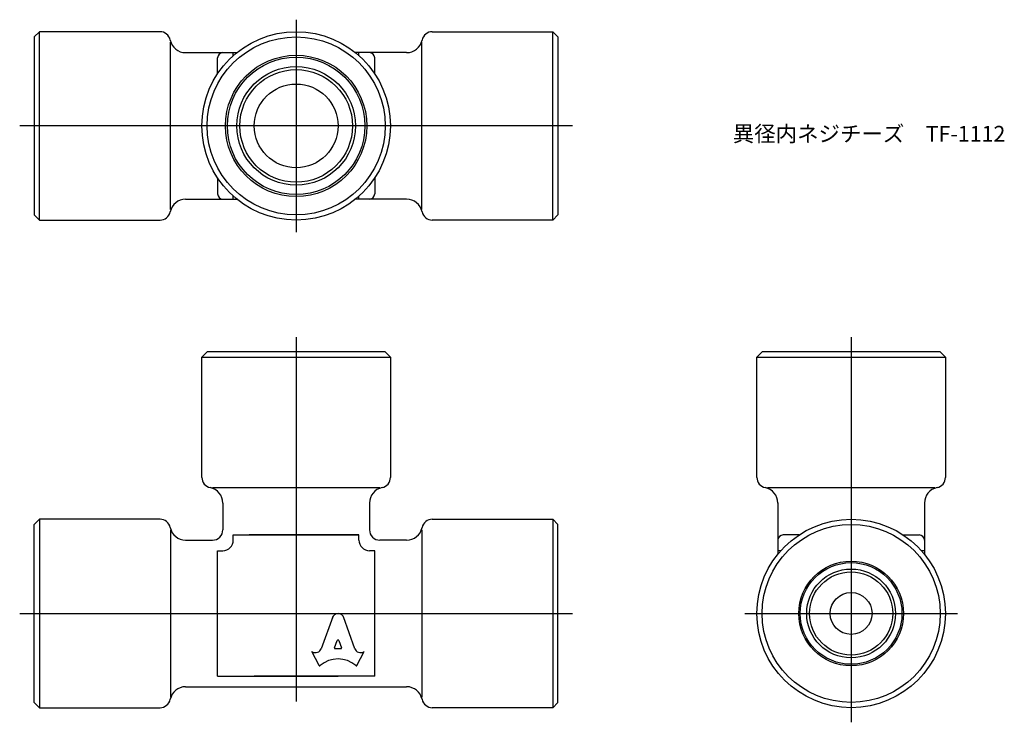
# Model space of a CAD drawing. Units: millimetres. Extents: x 254.3 to 348.3, y 212 to 279.1.
import ezdxf

# ---------------------------------------------------------------- set-up
doc = ezdxf.new("R2010")
doc.units = ezdxf.units.MM
doc.header["$LTSCALE"] = 0.5
doc.styles.get("Standard").update_dxf_attribs({"font": 'ISOCP.SHX', "bigfont": 'EXTFONT.SHX'})

msp = doc.modelspace()

# ---------------------------------------------------------------- linework, layer by layer
for p, q in [((280.648, 279.113), (280.648, 258.819)), ((256.148, 277.966), (255.648, 277.466)), ((255.648, 277.466), (255.648, 260.466)), ((267.648, 277.966), (256.148, 277.966)), ((256.148, 259.966), (256.148, 277.966)), ((293.648, 277.966), (305.148, 277.966)), ((305.648, 277.466), (305.148, 277.966)), ((305.148, 259.966), (305.148, 277.966)), ((305.648, 277.466), (305.648, 260.466)), ((268.648, 260.966), (268.648, 276.966)), ((292.648, 260.966), (292.648, 276.966)), ((270.097, 275.966), (274.991, 275.966)), ((273.148, 273.941), (273.148, 275.466)), ((274.648, 275.674), (274.648, 275.966)), ((291.198, 275.966), (286.305, 275.966)), ((286.648, 275.674), (286.648, 275.966)), ((288.148, 273.941), (288.148, 275.466)), ((307.045, 268.966), (254.251, 268.966)), ((273.148, 263.991), (273.148, 262.466)), ((288.148, 263.991), (288.148, 262.466)), ((270.097, 261.966), (274.991, 261.966)), ((274.648, 261.966), (274.648, 262.258)), ((291.198, 261.966), (286.305, 261.966)), ((286.648, 261.966), (286.648, 262.258)), ((256.148, 259.966), (255.648, 260.466)), ((305.148, 259.966), (305.648, 260.466)), ((256.148, 259.966), (267.648, 259.966)), ((305.148, 259.966), (293.648, 259.966)), ((280.648, 248.784), (280.648, 213.99)), ((333.64, 248.784), (333.64, 211.99)), ((272.148, 247.387), (271.648, 246.887)), ((289.148, 247.387), (272.148, 247.387)), ((289.648, 246.887), (289.148, 247.387)), ((325.14, 247.387), (324.64, 246.887)), ((342.14, 247.387), (325.14, 247.387)), ((342.64, 246.887), (342.14, 247.387)), ((271.648, 235.387), (271.648, 246.887)), ((271.648, 246.887), (289.648, 246.887)), ((289.648, 246.887), (289.648, 235.387)), ((324.64, 235.387), (324.64, 246.887)), ((324.64, 246.887), (342.64, 246.887)), ((342.64, 246.887), (342.64, 235.387)), ((288.648, 234.387), (272.648, 234.387)), ((341.64, 234.387), (325.64, 234.387)), ((273.648, 232.937), (273.648, 230.387)), ((273.648, 232.455), (273.648, 230.387)), ((287.648, 232.937), (287.648, 230.387)), ((326.64, 232.964), (326.64, 228.043)), ((340.64, 232.937), (340.64, 228.043)), ((256.148, 231.387), (255.648, 230.887)), ((267.648, 231.387), (256.148, 231.387)), ((256.148, 231.387), (256.148, 213.387)), ((293.648, 231.387), (305.148, 231.387)), ((305.648, 230.887), (305.148, 231.387)), ((305.148, 231.387), (305.148, 213.387)), ((255.648, 213.887), (255.648, 230.887)), ((268.648, 230.387), (268.648, 214.387)), ((292.648, 230.387), (292.648, 214.387)), ((305.648, 213.887), (305.648, 230.887)), ((274.648, 229.887), (285.148, 229.887)), ((274.648, 229.387), (274.648, 229.887)), ((286.648, 229.887), (276.148, 229.887)), ((280.648, 229.887), (286.648, 229.887)), ((286.648, 229.387), (286.648, 229.887)), ((328.665, 229.887), (327.14, 229.887)), ((338.614, 229.887), (340.14, 229.887)), ((270.097, 229.387), (272.648, 229.387)), ((270.58, 229.387), (272.648, 229.387)), ((291.198, 229.387), (288.648, 229.387)), ((273.148, 222.387), (273.148, 228.387)), ((273.148, 228.387), (273.648, 228.387)), ((288.148, 228.387), (287.648, 228.387)), ((288.148, 222.387), (288.148, 228.387)), ((326.931, 228.387), (326.64, 228.387)), ((340.64, 228.387), (340.348, 228.387)), ((254.251, 222.387), (307.045, 222.387)), ((273.148, 216.387), (273.148, 222.387)), ((284.135, 222.075), (283.043, 219.022)), ((286.252, 219.021), (285.16, 222.075)), ((288.148, 216.387), (288.148, 222.387)), ((323.493, 222.387), (343.787, 222.387)), ((284.315, 219.116), (284.579, 219.819)), ((284.717, 219.819), (284.98, 219.116)), ((282.838, 217.425), (282.148, 218.742)), ((282.148, 218.742), (282.193, 218.717)), ((284.911, 219.022), (284.385, 219.022)), ((286.457, 217.425), (287.148, 218.742)), ((287.148, 218.742), (287.112, 218.721)), ((273.148, 216.387), (284.648, 216.387)), ((288.148, 216.387), (276.648, 216.387)), ((270.097, 215.387), (291.198, 215.387)), ((256.148, 213.387), (255.648, 213.887)), ((305.148, 213.387), (305.648, 213.887)), ((256.148, 213.387), (267.648, 213.387)), ((305.148, 213.387), (293.648, 213.387))]:
    msp.add_line(p, q)
for centre, radius in [((280.648, 268.966), 9), ((280.648, 268.966), 8.5), ((280.648, 268.966), 6.75), ((280.648, 268.966), 6.569), ((280.648, 268.966), 5.664), ((280.648, 268.966), 5.379), ((280.648, 268.966), 4), ((333.64, 222.387), 9), ((333.64, 222.387), 8.5), ((333.64, 222.387), 5), ((333.64, 222.387), 4.856), ((333.64, 222.387), 4.242), ((333.64, 222.387), 3.971), ((333.64, 222.387), 2)]:
    msp.add_circle(centre, radius)
for centre, radius, start, end in [((267.648, 276.966), 1, 11.53696, 90), ((293.648, 276.966), 1, 90, 168.46304), ((270.097, 277.466), 1.5, 191.53696, 270), ((291.198, 277.466), 1.5, 270, 348.46304), ((273.648, 275.466), 0.5, 90, 180), ((287.648, 275.466), 0.5, 0, 90), ((273.648, 262.466), 0.5, 180, 270), ((287.648, 262.466), 0.5, 270, 0), ((270.097, 260.466), 1.5, 90, 168.46304), ((291.198, 260.466), 1.5, 11.53696, 90), ((267.648, 260.966), 1, 270, 348.46304), ((293.648, 260.966), 1, 191.53696, 270), ((272.648, 235.387), 1, 180, 258.46304), ((288.648, 235.387), 1, 281.53696, 0), ((325.64, 235.387), 1, 180, 258.46304), ((341.64, 235.387), 1, 281.53696, 0), ((272.148, 232.937), 1.5, 0, 78.46304), ((289.148, 232.937), 1.5, 101.53696, 180), ((325.14, 232.937), 1.5, 0, 78.46304), ((342.14, 232.937), 1.5, 101.53696, 180), ((267.648, 230.387), 1, 11.53696, 90), ((293.648, 230.387), 1, 90, 168.46304), ((270.097, 230.887), 1.5, 191.53696, 270), ((272.648, 230.387), 1, 270, 0), ((288.648, 230.387), 1, 180, 270), ((291.198, 230.887), 1.5, 270, 348.46304), ((327.14, 229.387), 0.5, 90, 180), ((340.14, 229.387), 0.5, 0, 90), ((273.648, 229.387), 1, 270, 0), ((287.648, 229.387), 1, 180, 270), ((270.097, 213.887), 1.5, 90, 168.46304), ((291.198, 213.887), 1.5, 11.53696, 90), ((267.648, 214.387), 1, 270, 348.46304), ((293.648, 214.387), 1, 191.53696, 270)]:
    msp.add_arc(centre, radius, start, end)
for centre, major_axis, start_param, end_param in [((284.648, 221.848), (0.565, 0), 0.221314, 2.920278), ((284.385, 219.092), (-0.0735, 0), -0.343024, 1.570796), ((284.648, 219.795), (-0.0735, 0), 3.484617, 5.940161), ((284.911, 219.092), (0.0735, 0), 4.712389, 6.626209), ((282.487, 219.203), (0.588, 0), 4.18879, 5.954632), ((284.648, 215.671), (-2.485, 0), 3.962595, 5.462183), ((286.809, 219.202), (-0.588, 0), 0.328553, 2.110877), ((282.904, 217.457), (0.0735, 0), 3.60524, 5.462183), ((286.392, 217.457), (0.0735, 0), 3.962595, 5.819538)]:
    msp.add_ellipse(centre, major_axis=major_axis, ratio=0.953304, start_param=start_param, end_param=end_param)

# ---------------------------------------------------------------- texts
at = {"insert": (322.342, 268.966), "char_height": 1.5, "attachment_point": 1}
msp.add_mtext_dynamic_manual_height_columns('異径内ネジチーズ\u3000TF-1112', width=25.06215, gutter_width=7.5, heights=[0], dxfattribs=at)

doc.saveas('drawing.dxf')
